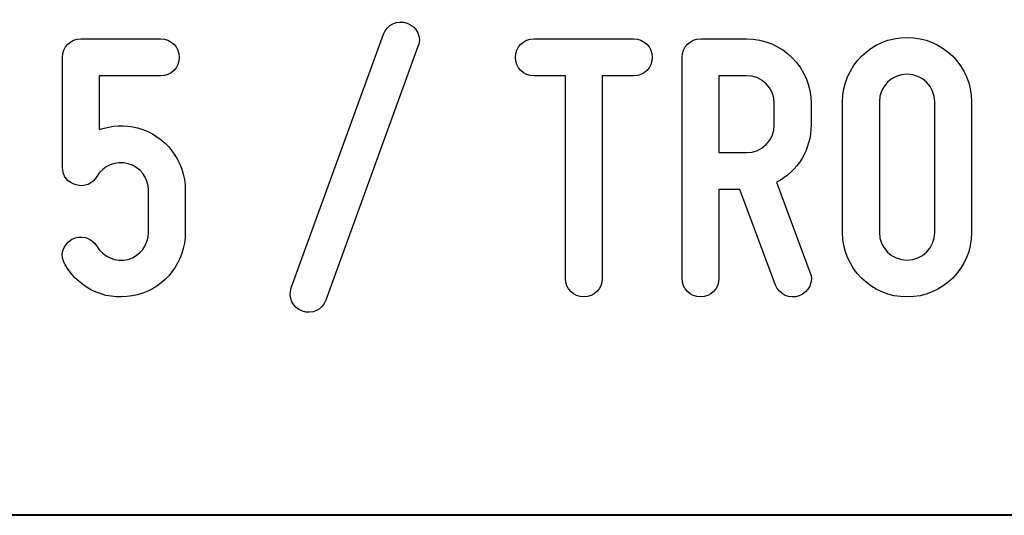
# Model space of a CAD drawing. Units: millimetres. Extents: x -185 to 205, y -143 to 145.
# Drawn here: x 97 to 119, y -143 to -133 of the extents above; entities that cross this region are included whole.
import ezdxf

# ---------------------------------------------------------------- set-up
doc = ezdxf.new("R2010")
doc.units = ezdxf.units.MM
doc.header["$MEASUREMENT"] = 0
doc.layers.add('Camada 1', color=7, linetype='Continuous')

msp = doc.modelspace()

# ---------------------------------------------------------------- linework, layer by layer
at = {"layer": 'Camada 1', "color": 250}
for points, knots in [([(105.6378, -132.6247), (105.4261, -132.5485), (105.189, -132.6586), (105.1128, -132.8703), (105.1128, -132.8703), (105.1128, -132.8703), (103.0809, -138.4582), (103.0809, -138.4582), (103.0809, -138.4582), (103.0047, -138.6699), (103.1147, -138.8985), (103.3264, -138.9747), (103.3264, -138.9747), (103.5381, -139.0509), (103.7667, -138.9408), (103.8429, -138.7292), (103.8429, -138.7292), (103.8429, -138.7292), (105.8748, -133.1412), (105.8748, -133.1412), (105.8748, -133.1412), (105.968, -132.938), (105.8494, -132.7009), (105.6378, -132.6247)], [0, 0, 0, 0, 0.1428571, 0.1428571, 0.1428571, 0.1428571, 0.2857143, 0.2857143, 0.2857143, 0.2857143, 0.4285714, 0.4285714, 0.4285714, 0.4285714, 0.5714286, 0.5714286, 0.5714286, 0.5714286, 0.7142857, 0.7142857, 0.7142857, 0.7142857, 1, 1, 1, 1]), ([(98.3396, -136.1892), (98.5174, -136.2485), (98.7036, -136.1638), (98.7968, -136.0029), (98.7968, -136.0029), (98.9322, -135.7659), (99.2116, -135.6473), (99.4826, -135.7235), (99.4826, -135.7235), (99.745, -135.7913), (99.9313, -136.0368), (99.9313, -136.3077), (99.9313, -136.3077), (99.9313, -136.3077), (99.9313, -137.239), (99.9313, -137.239), (99.9313, -137.239), (99.9313, -137.5184), (99.745, -137.7555), (99.4826, -137.8317), (99.4826, -137.8317), (99.2116, -137.8994), (98.9322, -137.7809), (98.7968, -137.5438), (98.7968, -137.5438), (98.6698, -137.3491), (98.4327, -137.2814), (98.238, -137.3914), (98.238, -137.3914), (98.0432, -137.5184), (97.967, -137.7555), (98.094, -137.9502), (98.094, -137.9502), (98.4242, -138.5175), (99.0592, -138.78), (99.6942, -138.6106), (99.6942, -138.6106), (100.3123, -138.4498), (100.7441, -137.891), (100.7441, -137.239), (100.7441, -137.239), (100.7441, -137.239), (100.7441, -136.3077), (100.7441, -136.3077), (100.7441, -136.3077), (100.7441, -135.6643), (100.3123, -135.097), (99.6942, -134.9361), (99.6942, -134.9361), (99.4064, -134.8599), (99.127, -134.8769), (98.8476, -134.97), (98.8476, -134.97), (98.8476, -134.97), (98.8476, -133.7847), (98.8476, -133.7847), (98.8476, -133.7847), (98.8476, -133.7847), (100.2022, -133.7847), (100.2022, -133.7847), (100.2022, -133.7847), (100.4308, -133.7847), (100.6086, -133.6069), (100.6086, -133.3783), (100.6086, -133.3783), (100.6086, -133.1497), (100.4308, -132.9719), (100.2022, -132.9719), (100.2022, -132.9719), (100.2022, -132.9719), (98.4412, -132.9719), (98.4412, -132.9719), (98.4412, -132.9719), (98.2126, -132.9719), (98.0348, -133.1497), (98.0348, -133.3783), (98.0348, -133.3783), (98.0348, -133.3783), (98.0348, -135.7997), (98.0348, -135.7997), (98.0348, -135.7997), (98.0348, -135.9945), (98.1618, -136.1469), (98.3396, -136.1892)], [0, 0, 0, 0, 0.0454545, 0.0454545, 0.0454545, 0.0454545, 0.0909091, 0.0909091, 0.0909091, 0.0909091, 0.1363636, 0.1363636, 0.1363636, 0.1363636, 0.1818182, 0.1818182, 0.1818182, 0.1818182, 0.2272727, 0.2272727, 0.2272727, 0.2272727, 0.2727273, 0.2727273, 0.2727273, 0.2727273, 0.3181818, 0.3181818, 0.3181818, 0.3181818, 0.3636364, 0.3636364, 0.3636364, 0.3636364, 0.4090909, 0.4090909, 0.4090909, 0.4090909, 0.4545455, 0.4545455, 0.4545455, 0.4545455, 0.5, 0.5, 0.5, 0.5, 0.5454545, 0.5454545, 0.5454545, 0.5454545, 0.5909091, 0.5909091, 0.5909091, 0.5909091, 0.6363636, 0.6363636, 0.6363636, 0.6363636, 0.6818182, 0.6818182, 0.6818182, 0.6818182, 0.7272727, 0.7272727, 0.7272727, 0.7272727, 0.7727273, 0.7727273, 0.7727273, 0.7727273, 0.8181818, 0.8181818, 0.8181818, 0.8181818, 0.8636364, 0.8636364, 0.8636364, 0.8636364, 0.9090909, 0.9090909, 0.9090909, 0.9090909, 1, 1, 1, 1]), ([(110.6331, -132.9719), (110.6331, -132.9719), (108.4318, -132.9719), (108.4318, -132.9719), (108.4318, -132.9719), (108.2032, -132.9719), (108.0254, -133.1497), (108.0254, -133.3783), (108.0254, -133.3783), (108.0254, -133.6069), (108.2032, -133.7847), (108.4318, -133.7847), (108.4318, -133.7847), (108.4318, -133.7847), (109.1261, -133.7847), (109.1261, -133.7847), (109.1261, -133.7847), (109.1261, -133.7847), (109.1261, -138.255), (109.1261, -138.255), (109.1261, -138.255), (109.1261, -138.4836), (109.3039, -138.6614), (109.5325, -138.6614), (109.5325, -138.6614), (109.7611, -138.6614), (109.9389, -138.4836), (109.9389, -138.255), (109.9389, -138.255), (109.9389, -138.255), (109.9389, -133.7847), (109.9389, -133.7847), (109.9389, -133.7847), (109.9389, -133.7847), (110.6331, -133.7847), (110.6331, -133.7847), (110.6331, -133.7847), (110.8617, -133.7847), (111.0395, -133.6069), (111.0395, -133.3783), (111.0395, -133.3783), (111.0395, -133.1497), (110.8617, -132.9719), (110.6331, -132.9719), (110.6331, -132.9719), (110.6331, -132.9719), (110.6331, -132.9719), (110.6331, -132.9719)], [0, 0, 0, 0, 0.0769231, 0.0769231, 0.0769231, 0.0769231, 0.1538462, 0.1538462, 0.1538462, 0.1538462, 0.2307692, 0.2307692, 0.2307692, 0.2307692, 0.3076923, 0.3076923, 0.3076923, 0.3076923, 0.3846154, 0.3846154, 0.3846154, 0.3846154, 0.4615385, 0.4615385, 0.4615385, 0.4615385, 0.5384615, 0.5384615, 0.5384615, 0.5384615, 0.6153846, 0.6153846, 0.6153846, 0.6153846, 0.6923077, 0.6923077, 0.6923077, 0.6923077, 0.7692308, 0.7692308, 0.7692308, 0.7692308, 0.8461538, 0.8461538, 0.8461538, 0.8461538, 1, 1, 1, 1]), ([(114.5446, -134.8684), (114.5446, -134.8684), (114.5446, -134.3943), (114.5446, -134.3943), (114.5446, -134.3943), (114.5446, -133.6069), (113.9096, -132.9719), (113.1223, -132.9719), (113.1223, -132.9719), (113.1223, -132.9719), (112.1063, -132.9719), (112.1063, -132.9719), (112.1063, -132.9719), (111.8777, -132.9719), (111.6999, -133.1497), (111.6999, -133.3783), (111.6999, -133.3783), (111.6999, -133.3783), (111.6999, -138.255), (111.6999, -138.255), (111.6999, -138.255), (111.6999, -138.4836), (111.8777, -138.6614), (112.1063, -138.6614), (112.1063, -138.6614), (112.3349, -138.6614), (112.5127, -138.4836), (112.5127, -138.255), (112.5127, -138.255), (112.5127, -138.255), (112.5127, -136.2908), (112.5127, -136.2908), (112.5127, -136.2908), (112.5127, -136.2908), (112.9699, -136.2908), (112.9699, -136.2908), (112.9699, -136.2908), (112.9699, -136.2908), (113.7572, -138.399), (113.7572, -138.399), (113.7572, -138.399), (113.8504, -138.6106), (114.0705, -138.7122), (114.2822, -138.636), (114.2822, -138.636), (114.4938, -138.5598), (114.6124, -138.3228), (114.5192, -138.1111), (114.5192, -138.1111), (114.5192, -138.1111), (113.7826, -136.1299), (113.7826, -136.1299), (113.7826, -136.1299), (114.2483, -135.8929), (114.5446, -135.4187), (114.5446, -134.8684)], [0, 0, 0, 0, 0.0666667, 0.0666667, 0.0666667, 0.0666667, 0.1333333, 0.1333333, 0.1333333, 0.1333333, 0.2, 0.2, 0.2, 0.2, 0.2666667, 0.2666667, 0.2666667, 0.2666667, 0.3333333, 0.3333333, 0.3333333, 0.3333333, 0.4, 0.4, 0.4, 0.4, 0.4666667, 0.4666667, 0.4666667, 0.4666667, 0.5333333, 0.5333333, 0.5333333, 0.5333333, 0.6, 0.6, 0.6, 0.6, 0.6666667, 0.6666667, 0.6666667, 0.6666667, 0.7333333, 0.7333333, 0.7333333, 0.7333333, 0.8, 0.8, 0.8, 0.8, 0.8666667, 0.8666667, 0.8666667, 0.8666667, 1, 1, 1, 1]), ([(116.6613, -138.6614), (117.4486, -138.6614), (118.0836, -138.0264), (118.0836, -137.239), (118.0836, -137.239), (118.0836, -137.239), (118.0836, -134.3604), (118.0836, -134.3604), (118.0836, -134.3604), (118.0836, -133.573), (117.4486, -132.938), (116.6613, -132.938), (116.6613, -132.938), (115.8739, -132.938), (115.2389, -133.573), (115.2389, -134.3604), (115.2389, -134.3604), (115.2389, -134.3604), (115.2389, -137.239), (115.2389, -137.239), (115.2389, -137.239), (115.2389, -138.0264), (115.8739, -138.6614), (116.6613, -138.6614)], [0, 0, 0, 0, 0.1428571, 0.1428571, 0.1428571, 0.1428571, 0.2857143, 0.2857143, 0.2857143, 0.2857143, 0.4285714, 0.4285714, 0.4285714, 0.4285714, 0.5714286, 0.5714286, 0.5714286, 0.5714286, 0.7142857, 0.7142857, 0.7142857, 0.7142857, 1, 1, 1, 1]), ([(116.6613, -133.7508), (116.9999, -133.7508), (117.2708, -134.0217), (117.2708, -134.3604), (117.2708, -134.3604), (117.2708, -134.3604), (117.2708, -137.239), (117.2708, -137.239), (117.2708, -137.239), (117.2708, -137.5777), (116.9999, -137.8486), (116.6613, -137.8486), (116.6613, -137.8486), (116.3226, -137.8486), (116.0517, -137.5777), (116.0517, -137.239), (116.0517, -137.239), (116.0517, -137.239), (116.0517, -134.3604), (116.0517, -134.3604), (116.0517, -134.3604), (116.0517, -134.0217), (116.3226, -133.7508), (116.6613, -133.7508)], [0, 0, 0, 0, 0.1428571, 0.1428571, 0.1428571, 0.1428571, 0.2857143, 0.2857143, 0.2857143, 0.2857143, 0.4285714, 0.4285714, 0.4285714, 0.4285714, 0.5714286, 0.5714286, 0.5714286, 0.5714286, 0.7142857, 0.7142857, 0.7142857, 0.7142857, 1, 1, 1, 1]), ([(112.5127, -135.478), (112.5127, -135.478), (112.5127, -133.7847), (112.5127, -133.7847), (112.5127, -133.7847), (112.5127, -133.7847), (113.1223, -133.7847), (113.1223, -133.7847), (113.1223, -133.7847), (113.4609, -133.7847), (113.7318, -134.0556), (113.7318, -134.3943), (113.7318, -134.3943), (113.7318, -134.3943), (113.7318, -134.8684), (113.7318, -134.8684), (113.7318, -134.8684), (113.7318, -135.2071), (113.4609, -135.478), (113.1223, -135.478), (113.1223, -135.478), (113.1223, -135.478), (112.5127, -135.478), (112.5127, -135.478)], [0, 0, 0, 0, 0.1428571, 0.1428571, 0.1428571, 0.1428571, 0.2857143, 0.2857143, 0.2857143, 0.2857143, 0.4285714, 0.4285714, 0.4285714, 0.4285714, 0.5714286, 0.5714286, 0.5714286, 0.5714286, 0.7142857, 0.7142857, 0.7142857, 0.7142857, 1, 1, 1, 1])]:
    msp.add_open_spline(points, degree=3, knots=knots, dxfattribs=at)
at = {"layer": 'Camada 1', "lineweight": 9}
for points in [[(27.8441, -143.4536), (27.8441, -143.4536), (167.9886, -143.4536), (167.9886, -143.4536)], [(27.8652, -143.4536), (27.8652, -143.4536), (115.0084, -143.4747), (115.0084, -143.4747)]]:
    msp.add_open_spline(points, degree=3, dxfattribs=at)
at = {"layer": 'Camada 1', "lineweight": 25}
msp.add_open_spline([(27.9711, -143.4747), (27.9711, -143.4747), (167.9251, -143.4747), (167.9251, -143.4747)], degree=3, dxfattribs=at)
msp.add_open_spline([(27.9711, -143.4747), (27.9711, -143.4747), (167.9251, -143.4747), (167.9251, -143.4747)], degree=3, dxfattribs=at)

doc.saveas('drawing.dxf')
